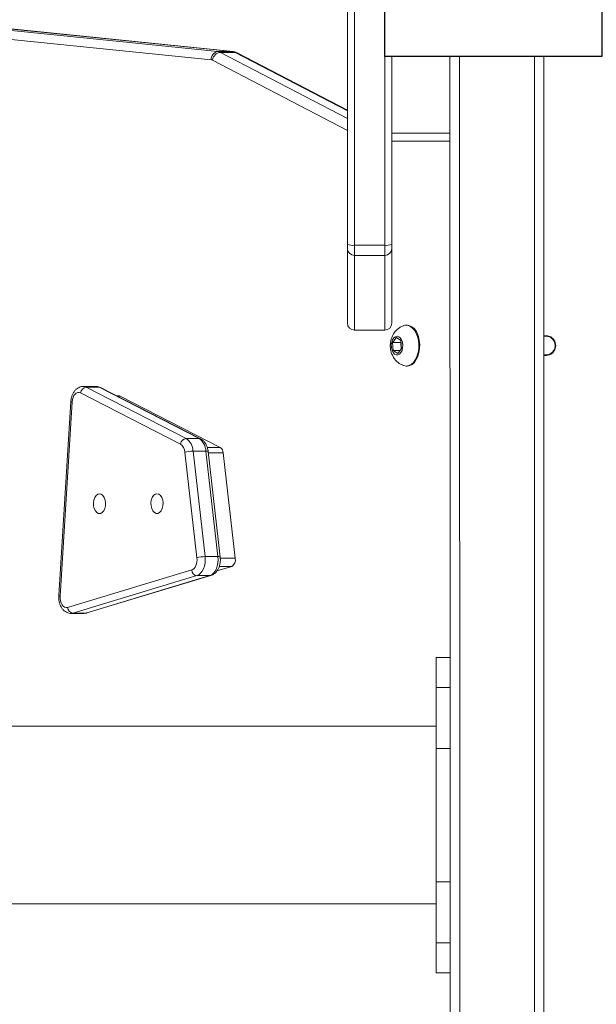
# Model space of a CAD drawing. Units: millimetres. Extents: x -154 to 1551, y 225 to 913.
# Drawn here: x 1087 to 1112, y 417 to 459 of the extents above; entities that cross this region are included whole.
import ezdxf

# ---------------------------------------------------------------- set-up
doc = ezdxf.new("R2010")
doc.units = ezdxf.units.MM
doc.header["$MEASUREMENT"] = 0
doc.layers.add('VP-DIM', color=7, linetype='Continuous')
doc.layers.add('VP-EQ', color=7, linetype='Continuous', true_color=0x8a3492)
doc.styles.get("Standard").update_dxf_attribs({"font": 'arial.ttf'})
doc.dimstyles.get("Standard").update_dxf_attribs({"dimtxt": 14, "dimasz": 20, "dimexe": 20, "dimexo": 50, "dimgap": 20, "dimtad": 0, "dimdec": 0, "dimzin": 0, "dimdsep": 46, "dimtxsty": 'Standard', "dimcen": -0.09, "dimadec": 0, "dimazin": 0, "dimtfac": 1, "dimtdec": 4, "dimtofl": 0, "dimtmove": 0, "dimatfit": 3, "dimfxl": 70, "dimfxlon": 1, "dimtolj": 1, "dimtzin": 0, "dimarcsym": 0})

# ---------------------------------------------------------------- blocks, each defined once
blk = doc.blocks.new('*D160')
at = {"layer": 'Defpoints', "color": 0}
for p in [(559.015, 583.791), (559.015, 266.319), (1439.915, 266.319)]:
    blk.add_point(p, dxfattribs=at)
at = {"layer": 'VP-DIM', "color": 0, "lineweight": -2}
for p, q in [((1369.915, 583.791), (1459.915, 583.791)), ((1439.915, 563.791), (1439.915, 461.762)), ((1439.915, 286.319), (1439.915, 390.892)), ((1369.915, 266.319), (1459.915, 266.319))]:
    blk.add_line(p, q, dxfattribs=at)
at = {"layer": 'VP-DIM', "color": 0}
for points in [[(1443.248, 563.791), (1436.581, 563.791), (1439.915, 583.791)], [(1436.581, 286.319), (1443.248, 286.319), (1439.915, 266.319)]]:
    blk.add_solid(points, dxfattribs=at)
at = {"layer": 'VP-DIM', "color": 0, "insert": (1439.915, 426.327), "char_height": 14, "attachment_point": 5, "rotation": 90}
blk.add_mtext('\\A1;317', dxfattribs=at)
blk = doc.blocks.new('*D161')
at = {"layer": 'Defpoints', "color": 0}
for p in [(413.447, 842.007), (413.447, 425.052), (1339.055, 425.052)]:
    blk.add_point(p, dxfattribs=at)
at = {"layer": 'VP-DIM', "color": 0, "lineweight": -2}
for p, q in [((413.447, 772.007), (413.447, 862.007)), ((1339.055, 772.007), (1339.055, 862.007)), ((433.447, 842.007), (835.591, 842.007)), ((1319.055, 842.007), (906.489, 842.007))]:
    blk.add_line(p, q, dxfattribs=at)
at = {"layer": 'VP-DIM', "color": 0}
for points in [[(433.447, 845.34), (433.447, 838.674), (413.447, 842.007)], [(1319.055, 838.674), (1319.055, 845.34), (1339.055, 842.007)]]:
    blk.add_solid(points, dxfattribs=at)
at = {"layer": 'VP-DIM', "color": 0, "insert": (871.04, 842.007), "char_height": 14, "attachment_point": 5}
blk.add_mtext('\\A1;926', dxfattribs=at)
blk = doc.blocks.new('*D162')
at = {"layer": 'Defpoints', "color": 0}
for p in [(628.517, 625.052), (626.84, 225.052), (1531.466, 225.052)]:
    blk.add_point(p, dxfattribs=at)
at = {"layer": 'VP-DIM', "color": 0, "lineweight": -2}
for p, q in [((1461.466, 625.052), (1551.466, 625.052)), ((1531.466, 605.052), (1531.466, 460.753)), ((1531.466, 245.052), (1531.466, 389.351)), ((1461.466, 225.052), (1551.466, 225.052))]:
    blk.add_line(p, q, dxfattribs=at)
at = {"layer": 'VP-DIM', "color": 0}
for points in [[(1534.8, 605.052), (1528.133, 605.052), (1531.466, 625.052)], [(1528.133, 245.052), (1534.8, 245.052), (1531.466, 225.052)]]:
    blk.add_solid(points, dxfattribs=at)
at = {"layer": 'VP-DIM', "color": 0, "insert": (1531.466, 425.052), "char_height": 14, "attachment_point": 5, "rotation": 90}
blk.add_mtext('\\A1;400', dxfattribs=at)
blk = doc.blocks.new('RC1508_')
at = {"color": 0, "linetype": 'Continuous', "lineweight": 18}
for p, q in [((2487.843, 203.455), (2487.843, 219.017)), ((2488.143, 218.976), (2488.143, 203.414)), ((2482.006, 211.358), (2416.872, 218.002)), ((2417.162, 218.351), (2482.295, 211.707)), ((2482.926, 211.707), (2417.792, 218.351)), ((2482.948, 211.706), (2417.814, 218.35)), ((2482.926, 211.707), (2482.295, 211.707)), ((2483.03, 211.675), (2482.4, 211.675)), ((2482.4, 211.675), (2487.843, 208.842)), ((2482.948, 211.706), (2482.926, 211.707)), ((2487.843, 209.17), (2483.03, 211.675)), ((2487.843, 209.197), (2483.126, 211.653)), ((2489.443, 203.414), (2489.443, 211.806)), ((2487.843, 208.331), (2482.058, 211.342)), ((2489.744, 211.504), (2489.743, 203.455)), ((2492.243, 184.8), (2492.228, 211.504)), ((2492.665, 146.195), (2492.649, 211.504)), ((2495.853, 146.195), (2495.851, 211.504)), ((2496.251, 146.195), (2496.251, 211.504)), ((2489.743, 208.22), (2492.243, 208.22)), ((2492.243, 207.87), (2489.743, 207.87)), ((2487.843, 203.283), (2487.843, 203.455)), ((2487.843, 200.083), (2487.843, 203.283)), ((2489.443, 203.414), (2488.143, 203.414)), ((2488.143, 203.414), (2488.143, 202.985)), ((2489.443, 202.985), (2489.443, 203.414)), ((2489.743, 203.455), (2489.743, 203.283)), ((2489.743, 203.283), (2489.743, 200.083)), ((2489.443, 202.985), (2488.143, 202.985)), ((2488.143, 202.985), (2488.143, 199.782)), ((2489.443, 199.782), (2489.443, 202.985)), ((2490.403, 199.995), (2490.364, 199.995)), ((2489.443, 199.782), (2488.143, 199.782)), ((2489.94, 199.463), (2489.772, 199.249)), ((2490.138, 199.333), (2489.94, 199.463)), ((2489.772, 199.249), (2489.802, 198.906)), ((2490.126, 199.249), (2489.772, 199.249)), ((2489.999, 198.777), (2490.167, 198.99)), ((2490.143, 199.27), (2490.126, 199.249)), ((2490.126, 199.249), (2490.151, 198.969)), ((2490.167, 198.99), (2490.138, 199.333)), ((2489.802, 198.906), (2489.999, 198.777)), ((2490.102, 198.906), (2489.802, 198.906)), ((2490.364, 198.245), (2490.403, 198.245)), ((2477.074, 197.368), (2476.522, 197.368)), ((2476.652, 197.336), (2480.934, 195.144)), ((2477.203, 197.336), (2476.652, 197.336)), ((2481.485, 195.144), (2477.203, 197.336)), ((2481.553, 195.128), (2477.271, 197.32)), ((2480.691, 194.906), (2476.408, 197.097)), ((2478.059, 196.968), (2477.958, 196.968)), ((2478.114, 196.954), (2477.985, 196.954)), ((2478.114, 196.954), (2482.396, 194.763)), ((2475.997, 196.729), (2475.478, 188.416)), ((2476.049, 196.714), (2475.53, 188.4)), ((2481.485, 195.144), (2480.934, 195.144)), ((2482.396, 194.763), (2481.836, 194.763)), ((2481.396, 190.041), (2480.88, 194.559)), ((2481.228, 194.604), (2481.744, 190.087)), ((2481.78, 194.604), (2481.228, 194.604)), ((2482.296, 190.087), (2481.78, 194.604)), ((2482.393, 190.07), (2481.877, 194.587)), ((2482.522, 194.531), (2481.883, 194.531)), ((2482.522, 194.531), (2483.039, 190.014)), ((2482.296, 190.087), (2481.744, 190.087)), ((2483.039, 190.014), (2482.397, 190.014)), ((2475.856, 187.913), (2481.174, 189.517)), ((2476.677, 187.673), (2481.995, 189.277)), ((2482.891, 189.664), (2482.255, 189.472)), ((2482.891, 189.664), (2482.35, 189.664)), ((2481.399, 189.271), (2476.082, 187.667)), ((2476.633, 187.667), (2481.951, 189.271)), ((2481.951, 189.271), (2481.399, 189.271)), ((2476.003, 187.655), (2476.554, 187.655)), ((2476.082, 187.667), (2476.005, 187.655)), ((2476.633, 187.667), (2476.082, 187.667)), ((2476.554, 187.655), (2476.633, 187.667)), ((2491.643, 185.77), (2492.243, 185.77)), ((2491.643, 184.488), (2491.643, 185.77)), ((2492.243, 184.8), (2492.243, 184.488)), ((2491.643, 184.488), (2492.243, 184.488)), ((2491.643, 181.877), (2491.643, 184.488)), ((2492.243, 184.488), (2492.243, 181.877)), ((2491.643, 182.825), (2451.643, 182.825)), ((2492.243, 181.877), (2491.643, 181.877)), ((2491.643, 181.877), (2491.643, 176.163)), ((2492.243, 181.877), (2492.243, 176.163)), ((2491.643, 176.163), (2492.243, 176.163)), ((2491.643, 173.552), (2491.643, 176.163)), ((2492.243, 176.163), (2492.243, 173.552)), ((2451.643, 175.215), (2491.643, 175.215)), ((2492.243, 173.552), (2491.643, 173.552)), ((2491.643, 172.27), (2491.643, 173.552)), ((2492.243, 173.552), (2492.243, 173.239)), ((2492.252, 146.195), (2492.243, 173.239)), ((2492.243, 172.27), (2491.643, 172.27))]:
    blk.add_line(p, q, dxfattribs=at)
at = {"color": 0, "linetype": 'Continuous', "lineweight": 18, "flags": 128}
for points in [[(2483.126, 211.653), (2483.083, 211.669), (2483.03, 211.675)], [(2490.249, 199.975), (2490.307, 199.99), (2490.416, 199.991), (2490.523, 199.956), (2490.623, 199.887), (2490.713, 199.786), (2490.788, 199.658)], [(2490.164, 199.366), (2490.2, 199.262), (2490.215, 199.146), (2490.209, 199.027), (2490.182, 198.916), (2490.135, 198.824), (2490.074, 198.758), (2490.004, 198.723), (2489.93, 198.725), (2489.861, 198.761), (2489.8, 198.829), (2489.755, 198.923), (2489.729, 199.034), (2489.724, 199.153), (2489.741, 199.269), (2489.779, 199.372), (2489.833, 199.452), (2489.899, 199.503), (2489.972, 199.52), (2490.045, 199.501), (2490.11, 199.448), (2490.164, 199.366)], [(2490.788, 199.658), (2490.846, 199.508), (2490.884, 199.343), (2490.901, 199.168), (2490.896, 198.991), (2490.87, 198.819), (2490.822, 198.66), (2490.756, 198.52), (2490.673, 198.404), (2490.578, 198.317), (2490.474, 198.263), (2490.366, 198.245), (2490.258, 198.262), (2490.249, 198.264)], [(2490.827, 199.658), (2490.886, 199.508), (2490.924, 199.343), (2490.941, 199.168), (2490.936, 198.991), (2490.909, 198.819), (2490.861, 198.66), (2490.795, 198.52), (2490.713, 198.404), (2490.618, 198.317), (2490.514, 198.263), (2490.405, 198.245), (2490.403, 198.245)], [(2476.528, 197.368), (2476.558, 197.366), (2476.652, 197.336)], [(2477.203, 197.336), (2477.11, 197.366), (2477.074, 197.368)], [(2477.271, 197.32), (2477.241, 197.331), (2477.203, 197.336)], [(2476.408, 197.097), (2476.348, 197.117), (2476.287, 197.114), (2476.227, 197.089), (2476.173, 197.044), (2476.126, 196.98), (2476.088, 196.901), (2476.062, 196.811), (2476.049, 196.714)], [(2478.059, 196.968), (2478.074, 196.967), (2478.114, 196.954)], [(2481.553, 195.128), (2481.523, 195.14), (2481.485, 195.144)], [(2481.78, 194.604), (2481.815, 194.603), (2481.843, 194.601), (2481.864, 194.597), (2481.875, 194.591), (2481.877, 194.587)], [(2477.223, 192.778), (2477.3, 192.759), (2477.37, 192.704), (2477.427, 192.618), (2477.466, 192.508), (2477.483, 192.385), (2477.478, 192.259), (2477.449, 192.141), (2477.401, 192.042), (2477.336, 191.97), (2477.262, 191.933), (2477.184, 191.933), (2477.109, 191.97), (2477.045, 192.042), (2476.996, 192.141), (2476.967, 192.259), (2476.962, 192.385), (2476.979, 192.508), (2477.018, 192.618), (2477.075, 192.704), (2477.145, 192.759), (2477.223, 192.778)], [(2479.685, 192.778), (2479.762, 192.759), (2479.833, 192.704), (2479.89, 192.618), (2479.929, 192.508), (2479.946, 192.385), (2479.94, 192.259), (2479.912, 192.141), (2479.863, 192.042), (2479.799, 191.97), (2479.724, 191.933), (2479.646, 191.933), (2479.572, 191.97), (2479.507, 192.042), (2479.459, 192.141), (2479.43, 192.259), (2479.424, 192.385), (2479.442, 192.508), (2479.481, 192.618), (2479.538, 192.704), (2479.608, 192.759), (2479.685, 192.778)], [(2481.174, 189.517), (2481.227, 189.541), (2481.275, 189.582), (2481.317, 189.637), (2481.352, 189.704), (2481.378, 189.782), (2481.395, 189.866), (2481.401, 189.953), (2481.396, 190.041)], [(2481.744, 190.087), (2481.752, 189.95), (2481.742, 189.814), (2481.717, 189.683), (2481.676, 189.563), (2481.622, 189.458), (2481.556, 189.372), (2481.481, 189.309), (2481.399, 189.271)], [(2481.951, 189.271), (2482.032, 189.309), (2482.107, 189.372), (2482.173, 189.458), (2482.228, 189.563), (2482.268, 189.683), (2482.294, 189.814), (2482.303, 189.95), (2482.296, 190.087)], [(2482.296, 190.087), (2482.332, 190.086), (2482.36, 190.083), (2482.38, 190.079), (2482.391, 190.074), (2482.393, 190.07)], [(2481.951, 189.271), (2481.989, 189.276), (2481.995, 189.277)], [(2475.53, 188.4), (2475.531, 188.296), (2475.547, 188.195), (2475.576, 188.103), (2475.618, 188.024), (2475.67, 187.963), (2475.729, 187.922), (2475.792, 187.905), (2475.856, 187.913)], [(2476.633, 187.667), (2476.671, 187.671), (2476.677, 187.673)]]:
    blk.add_lwpolyline(points, dxfattribs=at)
at = {"color": 0, "linetype": 'Continuous', "lineweight": 18}
for centre, radius, start, end in [((2482.34, 211.376), 0.334, 97.5938, 183.1413), ((2482.447, 211.286), 0.393, 96.8652, 171.7312), ((2482.264, 211.419), 0.29, 62.0921, 83.8406), ((2482.895, 211.419), 0.29, 62.0921, 83.8406), ((2481.991, 211.214), 0.145, 62.0921, 83.8406), ((2488.069, 203.994), 0.584, 247.1913, 277.2396), ((2488.142, 203.284), 0.299, 180.1284, 270.1278), ((2489.516, 203.994), 0.584, 262.7604, 292.8087), ((2489.443, 203.284), 0.299, 269.8722, 359.8716), ((2490.347, 199.488), 0.51, 19.5224, 83.7044), ((2496.343, 199.12), 0.425, 256.391, 103.609), ((2496.343, 199.12), 0.4, 317.4207, 104.4775), ((2496.343, 199.12), 0.4, 255.5225, 317.4207), ((2476.685, 197.058), 0.28, 96.89, 171.9636), ((2476.045, 196.794), 0.0809, 233.678, 273.2465), ((2480.967, 194.867), 0.28, 96.89, 171.9636), ((2480.441, 194.545), 0.438, 1.797, 55.3822), ((2480.546, 194.583), 0.682, 1.797, 55.3822), ((2481.098, 194.583), 0.682, 1.797, 55.3822), ((2482.23, 194.522), 0.292, 1.797, 55.3822), ((2481.236, 193.189), 1.416, 90.3386, 104.5934), ((2481.753, 188.671), 1.416, 90.3386, 104.5934), ((2482.727, 189.94), 0.321, 300.8154, 13.347), ((2481.433, 189.527), 0.259, 182.3531, 262.6152), ((2475.526, 188.481), 0.081, 233.7181, 273.2222), ((2476.115, 187.923), 0.259, 182.3531, 262.6152)]:
    blk.add_arc(centre, radius, start, end, dxfattribs=at)
for centre, start_param, end_param in [((2488.143, 200.083), 4.712389, 6.283185), ((2489.443, 200.083), 0, 1.570796)]:
    blk.add_ellipse(centre, major_axis=(0, -0.301), ratio=0.995539, start_param=start_param, end_param=end_param, dxfattribs=at)
for points, knots in [([(2483.126, 211.653), (2483.091, 211.669), (2483.033, 211.694), (2482.971, 211.703), (2482.948, 211.706)], [0, 0, 0, 0, 0.622549, 1, 1, 1, 1]), ([(2490.25, 199.971), (2490.233, 199.967), (2490.169, 199.948), (2490.07, 199.889), (2489.956, 199.8), (2489.86, 199.692), (2489.783, 199.568), (2489.724, 199.429), (2489.688, 199.276), (2489.675, 199.111), (2489.69, 198.943), (2489.733, 198.784), (2489.799, 198.64), (2489.888, 198.512), (2489.995, 198.404), (2490.116, 198.319), (2490.206, 198.283), (2490.249, 198.266)], [0, 0, 0, 0, 0.023851, 0.090945, 0.15678, 0.222282, 0.288534, 0.356741, 0.427992, 0.502921, 0.581886, 0.655844, 0.728159, 0.798624, 0.867869, 0.936519, 1, 1, 1, 1]), ([(2476.531, 197.366), (2476.525, 197.367), (2476.482, 197.373), (2476.4, 197.354), (2476.296, 197.309), (2476.204, 197.238), (2476.126, 197.145), (2476.063, 197.03), (2476.019, 196.899), (2476.002, 196.795), (2475.998, 196.738), (2475.997, 196.729)], [0, 0, 0, 0, 0.0189074, 0.1497864, 0.2769014, 0.4051736, 0.5391141, 0.6808433, 0.8286926, 0.972241, 1, 1, 1, 1]), ([(2477.271, 197.32), (2477.243, 197.333), (2477.181, 197.361), (2477.112, 197.365), (2477.074, 197.367)], [0, 0, 0, 0, 0.448237, 1, 1, 1, 1]), ([(2481.877, 194.587), (2481.873, 194.615), (2481.862, 194.692), (2481.825, 194.814), (2481.762, 194.939), (2481.68, 195.04), (2481.608, 195.098), (2481.564, 195.122), (2481.553, 195.128)], [0, 0, 0, 0, 0.11938, 0.33623, 0.55879, 0.756257, 0.94221, 1, 1, 1, 1]), ([(2481.995, 189.277), (2482.024, 189.288), (2482.088, 189.312), (2482.175, 189.376), (2482.256, 189.465), (2482.322, 189.576), (2482.37, 189.707), (2482.397, 189.851), (2482.402, 189.974), (2482.395, 190.047), (2482.393, 190.07)], [0, 0, 0, 0, 0.100956, 0.22678, 0.356625, 0.494026, 0.637941, 0.784502, 0.931522, 1, 1, 1, 1]), ([(2475.478, 188.416), (2475.477, 188.388), (2475.474, 188.31), (2475.487, 188.182), (2475.526, 188.038), (2475.586, 187.91), (2475.664, 187.806), (2475.755, 187.727), (2475.857, 187.677), (2475.943, 187.653), (2475.993, 187.657), (2476.006, 187.659)], [0, 0, 0, 0, 0.075178, 0.210442, 0.347683, 0.488167, 0.614286, 0.733922, 0.848176, 0.95969, 1, 1, 1, 1]), ([(2476.555, 187.658), (2476.582, 187.658), (2476.623, 187.658), (2476.663, 187.669), (2476.677, 187.673)], [0, 0, 0, 0, 0.650455, 1, 1, 1, 1])]:
    blk.add_open_spline(points, degree=3, knots=knots, dxfattribs=at)
at = {"layer": 'VP-EQ', "color": 0}
blk.add_lwpolyline([(2489.444, 211.504), (2489.444, 220.504), (2498.744, 220.504), (2498.744, 211.504)], close=True, dxfattribs=at)
blk = doc.blocks.new('RC1508_2D')
at = {"layer": 'VP-EQ', "color": 0}
blk.add_blockref('RC1508_', (-1386.542, 246.033), dxfattribs=at)
blk = doc.blocks.new('*D169')
at = {"layer": 'Defpoints', "color": 0}
for p in [(1187.401, 781.295), (1187.401, 463.474), (555.651, 276.329)]:
    blk.add_point(p, dxfattribs=at)
at = {"layer": 'VP-DIM', "color": 0, "lineweight": -2}
for p, q in [((555.651, 711.295), (555.651, 801.295)), ((1187.401, 711.295), (1187.401, 801.295)), ((575.651, 781.295), (835.986, 781.295)), ((1167.401, 781.295), (907.066, 781.295))]:
    blk.add_line(p, q, dxfattribs=at)
at = {"layer": 'VP-DIM', "color": 0}
for points in [[(575.651, 784.628), (575.651, 777.962), (555.651, 781.295)], [(1167.401, 777.962), (1167.401, 784.628), (1187.401, 781.295)]]:
    blk.add_solid(points, dxfattribs=at)
at = {"layer": 'VP-DIM', "color": 0, "insert": (871.526, 781.295), "char_height": 14, "attachment_point": 5}
blk.add_mtext('\\A1;635', dxfattribs=at)

msp = doc.modelspace()

# ---------------------------------------------------------------- block references
at = {"layer": 'VP-EQ', "color": 0}
msp.add_blockref('RC1508_2D', (0, 0), dxfattribs=at)

# ---------------------------------------------------------------- dimensions: what is measured, and where the dimension line sits
at = {"layer": 'VP-DIM', "color": 0}
dim = msp.add_linear_dim(base=(413.447, 842.007), p1=(1339.055, 425.052), p2=(413.447, 425.052), dimstyle='Standard', dxfattribs=at)
dim.commit()
dim.dimension.update_dxf_attribs({"geometry": '*D161', "text_midpoint": (871.04, 842.007), "dimtype": 160})
dim = msp.add_linear_dim(base=(1187.401, 781.295), p1=(555.651, 276.329), p2=(1187.401, 463.474), text='635', dimstyle='Standard', dxfattribs=at)
dim.commit()
dim.dimension.update_dxf_attribs({"geometry": '*D169', "text_midpoint": (871.526, 781.295)})
dim = msp.add_linear_dim(base=(1531.466, 225.052), p1=(628.517, 625.052), p2=(626.84, 225.052), angle=90, dimstyle='Standard', dxfattribs=at)
dim.commit()
dim.dimension.update_dxf_attribs({"geometry": '*D162', "text_midpoint": (1531.466, 425.052)})
dim = msp.add_linear_dim(base=(1439.915, 266.319), p1=(559.015, 583.791), p2=(559.015, 266.319), angle=90, dimstyle='Standard', dxfattribs=at)
dim.commit()
dim.dimension.update_dxf_attribs({"geometry": '*D160', "text_midpoint": (1439.915, 426.327), "dimtype": 160})

doc.saveas('drawing.dxf')
